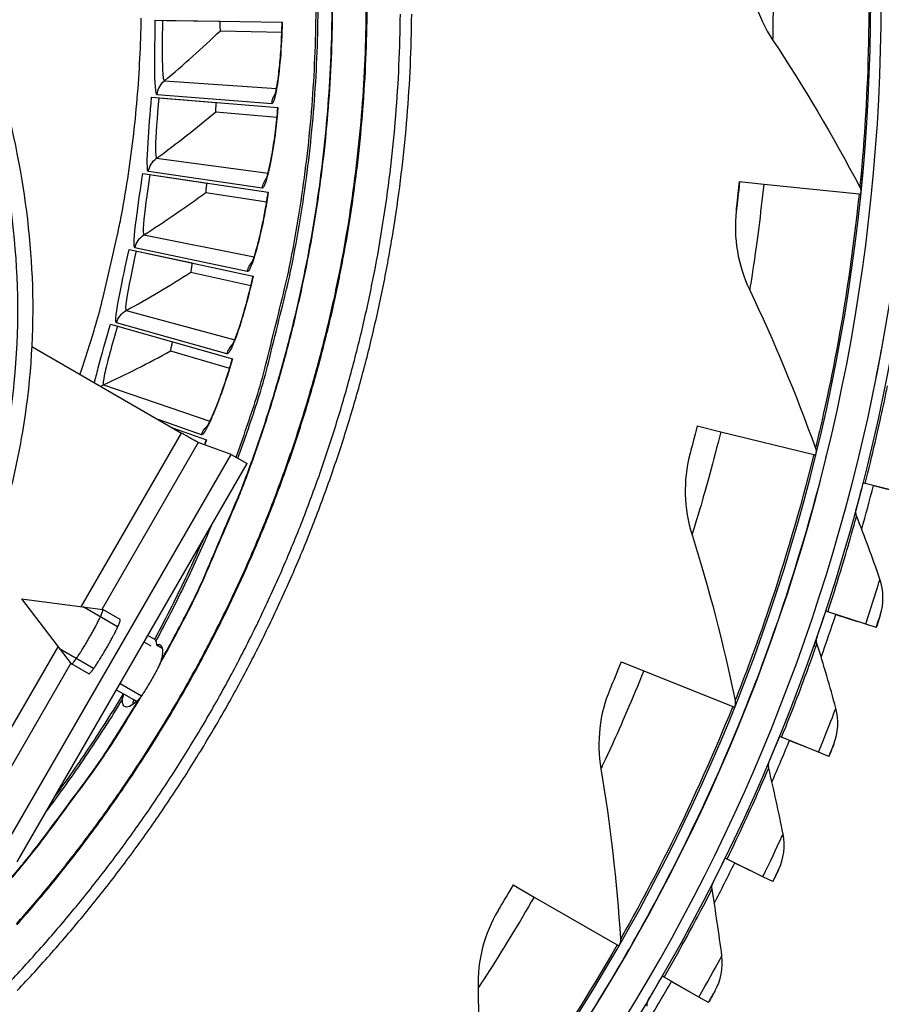
# Model space of a CAD drawing. Units: inches. Extents: x 0.5 to 67.5, y 1.5 to 42.5.
# Drawn here: x 13 to 15, y 8.9 to 11.3 of the extents above; entities that cross this region are included whole.
import ezdxf

# ---------------------------------------------------------------- set-up
doc = ezdxf.new("R2010")
doc.units = ezdxf.units.IN
doc.header["$LTSCALE"] = 4
doc.header["$MEASUREMENT"] = 0
doc.layers.add('Visible (ANSI)', color=7, linetype='Continuous')
doc.layers.add('Visible Narrow (ANSI)', color=7, linetype='Continuous')

msp = doc.modelspace()

# ---------------------------------------------------------------- linework, layer by layer
at = {"layer": 'Visible (ANSI)'}
for p, q in [((13.32853, 11.26719), (13.62769, 11.26229)), ((13.35505, 11.26676), (13.48084, 11.2647)), ((13.482, 11.24251), (13.62694, 11.23904)), ((13.482, 11.24251), (13.62694, 11.23904)), ((13.31965, 11.08584), (13.61785, 11.06148)), ((13.34608, 11.08368), (13.47147, 11.07344)), ((13.47119, 11.05122), (13.61559, 11.03833)), ((13.47119, 11.05122), (13.61559, 11.03833)), ((13.29898, 10.90545), (13.59497, 10.86173)), ((13.32521, 10.90157), (13.44967, 10.88319)), ((14.70664, 10.88652), (14.70664, 10.88652)), ((14.70664, 10.88652), (14.76357, 10.8807)), ((14.76357, 10.8807), (14.98857, 10.85767)), ((13.44794, 10.86104), (13.5912, 10.83877)), ((13.44794, 10.86104), (13.5912, 10.83877)), ((14.98857, 10.85767), (14.99265, 10.85726)), ((13.26661, 10.72679), (13.55913, 10.66389)), ((13.29254, 10.72121), (13.41554, 10.69477)), ((13.41237, 10.67277), (13.55388, 10.64123)), ((13.41237, 10.67277), (13.55388, 10.64123)), ((13.22269, 10.55061), (13.51049, 10.46881)), ((13.24819, 10.54336), (13.36921, 10.50896)), ((13.36462, 10.48722), (13.50377, 10.44653)), ((13.36462, 10.48722), (13.50377, 10.44654)), ((14.93419, 10.33867), (14.93419, 10.33867)), ((14.93419, 10.33867), (14.93419, 10.33867)), ((13.36876, 10.30596), (13.44925, 10.2773)), ((14.60663, 10.31034), (14.66218, 10.29664)), ((14.66218, 10.29664), (14.88179, 10.24249)), ((14.88179, 10.24249), (14.88577, 10.24151)), ((14.91004, 10.23552), (14.91004, 10.23552)), ((14.91052, 10.23747), (14.91052, 10.23747)), ((15.00299, 10.1747), (14.99819, 10.17593)), ((14.99819, 10.17592), (14.99819, 10.17593)), ((15.09421, 10.15143), (15.00299, 10.1747)), ((15.02241, 10.16974), (15.07479, 10.15638)), ((14.91467, 9.87209), (14.90996, 9.87364)), ((14.90996, 9.87364), (14.90996, 9.87364)), ((15.00409, 9.84264), (14.91467, 9.87209)), ((14.93371, 9.86582), (14.98504, 9.8489)), ((15.03845, 9.86386), (15.03845, 9.86386)), ((15.02888, 9.83447), (15.00409, 9.84264)), ((15.00513, 9.84229), (15.00513, 9.84229)), ((15.00513, 9.84229), (15.00513, 9.84229)), ((15.02888, 9.83447), (15.02888, 9.83447)), ((14.42732, 9.7537), (14.48043, 9.7324)), ((14.48043, 9.7324), (14.69034, 9.64818)), ((13.28398, 9.66021), (13.27769, 9.66384)), ((14.69034, 9.64818), (14.69415, 9.64666)), ((14.71809, 9.63921), (14.7181, 9.63921)), ((14.71735, 9.63735), (14.71735, 9.63735)), ((14.80585, 9.57623), (14.80126, 9.5781)), ((14.80126, 9.5781), (14.80126, 9.5781)), ((14.89304, 9.54073), (14.80585, 9.57623)), ((14.82441, 9.56867), (14.87448, 9.54829)), ((14.92878, 9.55955), (14.92878, 9.55955)), ((14.91722, 9.53088), (14.89304, 9.54073)), ((14.89406, 9.54031), (14.89406, 9.54031)), ((14.91722, 9.53088), (14.91722, 9.53088)), ((14.77664, 9.51882), (14.77664, 9.51881)), ((14.67704, 9.28851), (14.67259, 9.29069)), ((14.67259, 9.29069), (14.67259, 9.29069)), ((14.76161, 9.24712), (14.67704, 9.28851)), ((14.69505, 9.2797), (14.7436, 9.25593)), ((14.78505, 9.23565), (14.76161, 9.24712)), ((14.76259, 9.24664), (14.76259, 9.24664)), ((14.79855, 9.26346), (14.79855, 9.26346)), ((14.17221, 9.22748), (14.22183, 9.19898)), ((14.64397, 9.23323), (14.64397, 9.23322)), ((14.78505, 9.23565), (14.78505, 9.23565)), ((14.22183, 9.19898), (14.41797, 9.08634)), ((14.41797, 9.08634), (14.42152, 9.0843)), ((14.4432, 9.07185), (14.4432, 9.07185)), ((14.4442, 9.07359), (14.4442, 9.07359)), ((14.52886, 9.01028), (14.52457, 9.01275)), ((14.52457, 9.01275), (14.52457, 9.01275)), ((14.61039, 8.9632), (14.52886, 9.01028)), ((14.54622, 9.00025), (14.59303, 8.97322)), ((14.64836, 8.97697), (14.64836, 8.97697)), ((14.49208, 8.95739), (14.49208, 8.95738)), ((14.63299, 8.95015), (14.61039, 8.9632)), ((14.61134, 8.96265), (14.61134, 8.96265)), ((14.63299, 8.95015), (14.63299, 8.95015))]:
    msp.add_line(p, q, dxfattribs=at)
at = {"layer": 'Visible (ANSI)', "flags": 128}
for points in [[(13.51931, 10.2366, 0.0089509), (13.567, 10.37635, 0.0167085), (13.58868, 10.45244, 0.0011944), (13.63656, 10.64665, 0.0089509), (13.64243, 10.6727, 0.0089509), (13.66335, 10.78413, 0.0089509), (13.68028, 10.89623, 0.0089509), (13.69318, 11.00887, 0.0089509), (13.70204, 11.1219, 0.0089509), (13.70684, 11.23518, 0.0089509), (13.7076, 11.34855, 0.0089509)], [(12.98333, 8.99701, 0.0089227), (13.06441, 9.08563, 0.0089227), (13.14227, 9.1771, 0.0089227), (13.21683, 9.27128, 0.0089227), (13.28797, 9.36806, 0.0089227), (13.35561, 9.46732, 0.0089227), (13.41967, 9.56894, 0.0089227), (13.48007, 9.67277, 0.0089227), (13.53672, 9.77869, 0.0089227), (13.58955, 9.88656, 0.0089227), (13.6385, 9.99626, 0.0089227), (13.68351, 10.10762, 0.0089227), (13.72451, 10.22053, 0.0089227), (13.76146, 10.33482, 0.0089227), (13.79431, 10.45036, 0.0089227), (13.82301, 10.567, 0.0089227), (13.84753, 10.68459, 0.0089227), (13.86784, 10.80298, 0.0089227), (13.88392, 10.92202, 0.0089227), (13.89574, 11.04155, 0.0089227), (13.90328, 11.16143, 0.0089227), (13.90654, 11.28151, 0.0089227)], [(13.00277, 8.97857, 0.0089227), (13.0845, 9.0679, 0.0089227), (13.16298, 9.1601, 0.0089227), (13.23813, 9.25503, 0.0089227), (13.30984, 9.35258, 0.0089227), (13.37802, 9.45263, 0.0089227), (13.44259, 9.55505, 0.0089227), (13.50346, 9.65971, 0.0089227), (13.56056, 9.76648, 0.0089227), (13.61382, 9.87521, 0.0089227), (13.66316, 9.98578, 0.0089227), (13.70853, 10.09803, 0.0089227), (13.74985, 10.21183, 0.0089227), (13.7871, 10.32704, 0.0089227), (13.82021, 10.4435, 0.0089227), (13.84914, 10.56106, 0.0089227), (13.87386, 10.67959, 0.0089227), (13.89433, 10.79892, 0.0089227), (13.91053, 10.91891, 0.0089227), (13.92244, 11.03939, 0.0089227), (13.93005, 11.16023, 0.0089227), (13.93333, 11.28126, 0.0089227)], [(13.15083, 10.43178, 0.0086308), (13.18845, 10.54989, 0.0161494), (13.2054, 10.61394, 0.0011133), (13.24285, 10.77816, 0.0086308), (13.24727, 10.79943, 0.0086308), (13.26338, 10.89315, 0.0086308), (13.27624, 10.98737, 0.0086308), (13.28584, 11.08197, 0.0086308), (13.29218, 11.17685, 0.0086308), (13.29523, 11.2719, 0.0086308)], [(13.3267, 9.80666, 0.0051532), (13.35715, 9.8644, 0.0051532), (13.38641, 9.92276, 0.0051532), (13.41446, 9.9817, 0.0051532), (13.44128, 10.04121)], [(13.09235, 9.43684, 0.0057227), (13.13462, 9.49573, 0.0057227), (13.17553, 9.55557, 0.0057227), (13.21506, 9.61633, 0.0057227), (13.25319, 9.67799)]]:
    msp.add_lwpolyline(points, format="xyb", dxfattribs=at)
at = {"layer": 'Visible (ANSI)'}
for centre, radius, start, end in [((10.5409, 11.31284), 4.6, 24.44839, 24.34839), ((10.5409, 11.31284), 4.575, 24.44839, 24.34839), ((10.5409, 11.31284), 4.5, 177.83194, 177.73194), ((10.5409, 11.31284), 4.475, 177.83194, 177.73194), ((10.5409, 11.31283), 4.475, 354.15687, 354.18241), ((10.5409, 11.31283), 4.575, 348.81422, 349.61381), ((10.5409, 11.31283), 4.5, 346.14875, 346.17426), ((10.5409, 11.31283), 4.6, 344.89125, 345.69084), ((10.5409, 11.31283), 4.625, 344.36849, 345.69084), ((10.5409, 11.31283), 4.6, 340.96825, 341.76784), ((10.5409, 11.31283), 4.625, 340.44549, 341.76784), ((10.5409, 11.31283), 4.5, 338.14058, 338.16613), ((10.5409, 11.31283), 4.5, 201.85632, 322.14988), ((10.5409, 11.31283), 4.6, 337.04521, 337.84484), ((10.5409, 11.31283), 4.625, 336.52249, 337.84484), ((10.5409, 11.31283), 4.6, 333.12221, 333.92184), ((10.5409, 11.31283), 4.625, 332.59948, 333.92184), ((10.5409, 11.31283), 4.5, 330.13246, 330.15801), ((10.5409, 11.31283), 4.6, 329.19922, 329.99884), ((10.5409, 11.31283), 4.625, 328.67648, 329.99884)]:
    msp.add_arc(centre, radius, start, end, dxfattribs=at)
for points in [[(14.72747, 11.40105), (14.7288, 11.33798), (14.74872, 11.27529), (14.78463, 11.22103)], [(13.482, 11.24251), (13.482, 11.24251), (13.482, 11.24251), (13.482, 11.24251)], [(14.78463, 11.22103), (14.85765, 11.11069), (14.92637, 10.99464), (14.99014, 10.87325)], [(13.47119, 11.05122), (13.47119, 11.05122), (13.47119, 11.05122), (13.47119, 11.05122)], [(14.99285, 10.85924), (14.99285, 10.85924), (14.99494, 10.87764), (14.998, 10.91216)], [(14.99014, 10.87325), (14.99238, 10.86898), (14.99334, 10.86404), (14.99285, 10.85924)], [(13.44794, 10.86104), (13.44794, 10.86104), (13.44794, 10.86104), (13.44794, 10.86104)], [(14.69893, 10.81694), (14.69146, 10.7543), (14.70246, 10.68945), (14.73045, 10.63072)], [(13.41237, 10.67277), (13.41237, 10.67277), (13.41237, 10.67277), (13.41237, 10.67277)], [(14.73045, 10.63072), (14.78739, 10.51128), (14.83928, 10.38679), (14.88551, 10.2577)], [(13.36462, 10.48722), (13.36462, 10.48722), (13.36462, 10.48722), (13.36462, 10.48722)], [(13.44495, 10.2659), (13.44635, 10.26971), (13.44773, 10.27353), (13.44909, 10.27736)], [(14.5893, 10.24251), (14.57318, 10.18152), (14.57503, 10.11576), (14.59457, 10.05371)], [(14.88551, 10.2577), (14.88714, 10.25316), (14.8874, 10.24813), (14.88624, 10.24345)], [(14.98274, 10.09807), (14.9808, 10.10305), (14.98049, 10.10867), (14.98189, 10.11383)], [(15.03768, 9.94884), (15.02018, 9.99925), (15.00185, 10.049), (14.98274, 10.09807)], [(14.59457, 10.05371), (14.63432, 9.9275), (14.66835, 9.797), (14.69615, 9.66273)], [(15.03845, 9.86386), (15.04734, 9.89144), (15.04705, 9.92185), (15.03768, 9.94884)], [(14.88945, 9.81281), (14.88945, 9.81281), (14.88666, 9.80456), (14.88139, 9.78954)], [(14.88922, 9.79702), (14.88762, 9.80213), (14.88771, 9.80775), (14.88945, 9.81281)], [(14.93382, 9.64438), (14.91981, 9.69587), (14.90493, 9.74676), (14.88922, 9.79702)], [(13.34125, 9.75427), (13.34048, 9.7517), (13.33938, 9.74901), (13.33796, 9.74617)], [(14.40071, 9.68895), (14.37625, 9.6308), (14.36892, 9.56543), (14.37963, 9.50126)], [(13.2962, 9.67384), (13.29445, 9.6712), (13.29268, 9.6689), (13.29083, 9.66694)], [(14.69615, 9.66273), (14.69713, 9.658), (14.69668, 9.65299), (14.69489, 9.64851)], [(13.27545, 9.65572), (13.27531, 9.65482), (13.27519, 9.65394), (13.27509, 9.65308)], [(14.92878, 9.55955), (14.93953, 9.58646), (14.94133, 9.61682), (14.93382, 9.64438)], [(14.37963, 9.50126), (14.4014, 9.37074), (14.41692, 9.23677), (14.42575, 9.09994)], [(14.77533, 9.50308), (14.77408, 9.50829), (14.77455, 9.51389), (14.77664, 9.51882)], [(14.80938, 9.34775), (14.79892, 9.40007), (14.78756, 9.45186), (14.77533, 9.50308)], [(14.77664, 9.51881), (14.77664, 9.51881), (14.77662, 9.51876), (14.77657, 9.51866)], [(14.79855, 9.26346), (14.81111, 9.28957), (14.81498, 9.31973), (14.80938, 9.34775)], [(14.64159, 9.21762), (14.6407, 9.2229), (14.64155, 9.22845), (14.64397, 9.23323)], [(14.64397, 9.23322), (14.64397, 9.23322), (14.64394, 9.23317), (14.64389, 9.23305)], [(14.66494, 9.06032), (14.65808, 9.11324), (14.65029, 9.16568), (14.64159, 9.21762)], [(14.13684, 9.16706), (14.10451, 9.11289), (14.08815, 9.04917), (14.08982, 8.98414)], [(14.42575, 9.09994), (14.42606, 9.09512), (14.42492, 9.09022), (14.42252, 9.08603)], [(14.4442, 9.07359), (14.44424, 9.07366), (14.44428, 9.07373), (14.44432, 9.0738)], [(14.64836, 8.97697), (14.66268, 9.00216), (14.66861, 9.03199), (14.66494, 9.06032)], [(14.08982, 8.98414), (14.0932, 8.85186), (14.0899, 8.71703), (14.07958, 8.5803)], [(14.48863, 8.94198), (14.48811, 8.9473), (14.48934, 8.95279), (14.49208, 8.95739)], [(14.49208, 8.95738), (14.49208, 8.95738), (14.49204, 8.95732), (14.49197, 8.9572)]]:
    msp.add_open_spline(points, degree=3, dxfattribs=at)
for points, knots in [([(13.61056, 11.09058), (13.61056, 11.09058), (13.61062, 11.09072), (13.61093, 11.09168), (13.61138, 11.09322), (13.61271, 11.0985), (13.6137, 11.10303), (13.61611, 11.11602), (13.6176, 11.1255), (13.62066, 11.149), (13.62224, 11.16385), (13.62494, 11.19676), (13.62606, 11.21538), (13.62712, 11.24351), (13.62737, 11.25292), (13.62752, 11.2623)], [0.10740564, 0.10740564, 0.10740564, 0.10740564, 0.12621803, 0.12621803, 0.17746559, 0.17746559, 0.25614837, 0.25614837, 0.36585772, 0.36585772, 0.49681744, 0.49681744, 0.63708851, 0.63708851, 0.70599207, 0.70599207, 0.70599207, 0.70599207]), ([(13.58959, 10.89125), (13.58959, 10.89125), (13.58965, 10.89138), (13.59002, 10.89232), (13.59058, 10.89382), (13.59225, 10.899), (13.59352, 10.90346), (13.59678, 10.91627), (13.59888, 10.92563), (13.60347, 10.94888), (13.60601, 10.9636), (13.61085, 10.99626), (13.61318, 11.01477), (13.61606, 11.04277), (13.61692, 11.05214), (13.61769, 11.06149)], [0.10740564, 0.10740564, 0.10740564, 0.10740564, 0.12621804, 0.12621804, 0.17746561, 0.17746561, 0.2561484, 0.2561484, 0.36585775, 0.36585775, 0.49681747, 0.49681747, 0.63708855, 0.63708855, 0.70599205, 0.70599205, 0.70599205, 0.70599205]), ([(14.69893, 10.81694), (14.69893, 10.81694), (14.70101, 10.83402), (14.7037, 10.85867), (14.70465, 10.86742), (14.70566, 10.87697), (14.70664, 10.88652)], [1.5707963, 1.5707963, 1.5707963, 1.5707963, 2.7300374, 2.7300374, 2.7300374, 3.1415927, 3.1415927, 3.1415927, 3.1415927]), ([(13.55568, 10.6937), (13.55568, 10.6937), (13.55575, 10.69383), (13.55618, 10.69474), (13.55684, 10.6962), (13.55884, 10.70127), (13.5604, 10.70563), (13.56449, 10.7182), (13.56719, 10.7274), (13.57328, 10.7503), (13.57678, 10.76483), (13.58373, 10.79711), (13.58726, 10.81542), (13.59196, 10.84318), (13.59343, 10.85247), (13.5948, 10.86175)], [0.10740563, 0.10740563, 0.10740563, 0.10740563, 0.12621805, 0.12621805, 0.17746563, 0.17746563, 0.25614843, 0.25614843, 0.36585779, 0.36585779, 0.49681751, 0.49681751, 0.63708859, 0.63708859, 0.70599203, 0.70599203, 0.70599203, 0.70599203]), ([(13.50899, 10.49877), (13.50899, 10.49877), (13.50907, 10.4989), (13.50956, 10.49978), (13.5103, 10.5012), (13.51263, 10.50612), (13.51448, 10.51038), (13.51937, 10.52265), (13.52267, 10.53166), (13.53024, 10.55411), (13.53467, 10.56838), (13.54371, 10.60014), (13.54842, 10.61818), (13.55492, 10.64558), (13.55699, 10.65475), (13.55897, 10.66393)], [0.10740562, 0.10740562, 0.10740562, 0.10740562, 0.12621806, 0.12621806, 0.17746565, 0.17746565, 0.25614846, 0.25614846, 0.36585783, 0.36585783, 0.49681755, 0.49681755, 0.63708862, 0.63708862, 0.70599201, 0.70599201, 0.70599201, 0.70599201]), ([(13.44971, 10.3073), (13.44971, 10.3073), (13.44979, 10.30743), (13.45034, 10.30827), (13.45118, 10.30964), (13.45382, 10.3144), (13.45594, 10.31852), (13.46162, 10.33046), (13.4655, 10.33923), (13.47451, 10.36114), (13.47986, 10.37509), (13.49095, 10.40619), (13.49683, 10.42389), (13.50509, 10.4508), (13.50776, 10.45983), (13.51033, 10.46885)], [0.10740562, 0.10740562, 0.10740562, 0.10740562, 0.12621807, 0.12621807, 0.17746567, 0.17746567, 0.25614848, 0.25614848, 0.36585786, 0.36585786, 0.49681759, 0.49681759, 0.63708866, 0.63708866, 0.70599199, 0.70599199, 0.70599199, 0.70599199]), ([(14.60663, 10.31034), (14.60015, 10.28407), (14.59354, 10.25863), (14.59079, 10.24816), (14.58981, 10.24444), (14.5893, 10.24251), (14.5893, 10.24251)], [1.5707963, 1.5707963, 1.5707963, 1.5707963, 2.7300374, 2.7300374, 2.7300374, 3.1415927, 3.1415927, 3.1415927, 3.1415927]), ([(15.03845, 9.86386), (15.03845, 9.86386), (15.03472, 9.85227), (15.03013, 9.83829), (15.02972, 9.83702), (15.0293, 9.83575), (15.02888, 9.83447)], [1.5707963, 1.5707963, 1.5707963, 1.5707963, 3.0109978, 3.0109978, 3.0109978, 3.1415032, 3.1415032, 3.1415032, 3.1415032]), ([(13.33105, 9.7939), (13.33465, 9.79514), (13.33766, 9.79507), (13.34266, 9.79236), (13.34462, 9.7889), (13.34595, 9.77836), (13.34533, 9.77128), (13.34303, 9.76068), (13.34222, 9.75757), (13.34125, 9.75427)], [0.54014994, 0.54014994, 0.54014994, 0.54014994, 0.60190155, 0.60190155, 0.67842073, 0.67842073, 0.75493991, 0.75493991, 0.78363435, 0.78363435, 0.78363435, 0.78363435]), ([(13.33796, 9.74617), (13.33659, 9.74342), (13.33513, 9.74057), (13.32884, 9.72845), (13.3234, 9.71857), (13.31282, 9.70025), (13.30698, 9.6906), (13.29963, 9.67909), (13.29789, 9.67641), (13.2962, 9.67384)], [0.20063214, 0.20063214, 0.20063214, 0.20063214, 0.22425736, 0.22425736, 0.29900981, 0.29900981, 0.37376226, 0.37376226, 0.39738747, 0.39738747, 0.39738747, 0.39738747]), ([(14.42732, 9.7537), (14.41724, 9.72859), (14.40715, 9.70432), (14.40297, 9.69434), (14.40149, 9.69079), (14.40071, 9.68895), (14.40071, 9.68895)], [1.5707963, 1.5707963, 1.5707963, 1.5707963, 2.7300374, 2.7300374, 2.7300374, 3.1415927, 3.1415927, 3.1415927, 3.1415927]), ([(13.29083, 9.66694), (13.28846, 9.66445), (13.28616, 9.6622), (13.27814, 9.6549), (13.27232, 9.65082), (13.26253, 9.64671), (13.25855, 9.64667), (13.25586, 9.64832), (13.25319, 9.64996), (13.25144, 9.65349), (13.25089, 9.66073), (13.25093, 9.66295), (13.25114, 9.66536)], [-0.18173277, -0.18173277, -0.18173277, -0.18173277, -0.15303836, -0.15303836, -0.07651918, -0.07651918, 0, 0, 0, 0.07611257, 0.07611257, 0.10477127, 0.10477127, 0.10477127, 0.10477127]), ([(13.25114, 9.66536), (13.2512, 9.666), (13.25128, 9.66665), (13.25189, 9.67047), (13.25292, 9.67382), (13.25437, 9.67736)], [-0.495756359, -0.495756359, -0.495756359, -0.495756359, -0.487689421, -0.487689421, -0.449125898, -0.449125898, -0.449125898, -0.449125898]), ([(13.2777, 9.66389), (13.27724, 9.66266), (13.27683, 9.66144), (13.27602, 9.65869), (13.27568, 9.65719), (13.27545, 9.65572)], [-0.135563765, -0.135563765, -0.135563765, -0.135563765, -0.122407929, -0.122407929, -0.105340286, -0.105340286, -0.105340286, -0.105340286]), ([(14.92878, 9.55955), (14.92878, 9.55955), (14.92427, 9.54824), (14.91873, 9.53461), (14.91823, 9.53337), (14.91772, 9.53213), (14.91722, 9.53088)], [1.5707963, 1.5707963, 1.5707963, 1.5707963, 3.0109978, 3.0109978, 3.0109978, 3.1415927, 3.1415927, 3.1415927, 3.1415927]), ([(14.79855, 9.26346), (14.79855, 9.26346), (14.79327, 9.25248), (14.78682, 9.23926), (14.78623, 9.23807), (14.78564, 9.23686), (14.78505, 9.23565)], [1.5707963, 1.5707963, 1.5707963, 1.5707963, 3.0109978, 3.0109978, 3.0109978, 3.1415927, 3.1415927, 3.1415927, 3.1415927]), ([(14.17221, 9.22748), (14.15874, 9.20402), (14.14536, 9.18138), (14.13983, 9.17208), (14.13787, 9.16878), (14.13684, 9.16706), (14.13684, 9.16706)], [1.5707963, 1.5707963, 1.5707963, 1.5707963, 2.7300374, 2.7300374, 2.7300374, 3.1415927, 3.1415927, 3.1415927, 3.1415927]), ([(14.64836, 8.97697), (14.64836, 8.97697), (14.64235, 8.96638), (14.635, 8.95364), (14.63434, 8.95248), (14.63366, 8.95131), (14.63299, 8.95015)], [1.5707963, 1.5707963, 1.5707963, 1.5707963, 3.0109978, 3.0109978, 3.0109978, 3.1415927, 3.1415927, 3.1415927, 3.1415927])]:
    msp.add_open_spline(points, degree=3, knots=knots, dxfattribs=at)
at = {"layer": 'Visible Narrow (ANSI)'}
for p, q in [((13.34981, 11.12416), (13.61431, 11.10639)), ((13.60303, 11.06991), (13.33286, 11.09135)), ((13.33157, 10.94172), (13.59436, 10.90677)), ((13.58072, 10.87111), (13.31252, 10.91009)), ((13.3015, 10.76086), (13.56145, 10.70888)), ((13.54553, 10.67418), (13.28043, 10.73053)), ((13.25972, 10.58234), (13.51573, 10.51355)), ((13.49758, 10.47996), (13.23671, 10.55345)), ((13.2064, 10.40692), (13.4574, 10.32161)), ((13.4371, 10.28927), (13.33543, 10.32521)), ((13.33105, 9.79391), (13.34489, 9.78592)), ((13.2777, 9.66389), (13.25437, 9.67736)), ((14.87448, 9.54829), (14.87448, 9.54829)), ((14.7436, 9.25594), (14.7436, 9.25593)), ((14.59303, 8.97323), (14.59303, 8.97322))]:
    msp.add_line(p, q, dxfattribs=at)
at = {"layer": 'Visible Narrow (ANSI)', "color": 84}
for p, q in [((13.03706, 10.49747), (13.39027, 10.29354)), ((13.15376, 9.88389), (13.39027, 10.29354)), ((13.42999, 10.27129), (13.20261, 9.87747)), ((13.5078, 10.24324), (13.42999, 10.27129)), ((12.96522, 9.30346), (13.5078, 10.24324)), ((13.5078, 10.24324), (13.54539, 10.22154)), ((13.00281, 9.28175), (13.54539, 10.22154)), ((13.01261, 9.90245), (13.20439, 9.87723)), ((13.01261, 9.90245), (13.13033, 9.74896)), ((13.23915, 9.83675), (13.15867, 9.88322)), ((13.24551, 9.85354), (13.20457, 9.87717)), ((13.32752, 9.80619), (13.31107, 9.81569)), ((12.86249, 9.37941), (13.09925, 9.78948)), ((13.10229, 9.78557), (13.18277, 9.7391)), ((13.31904, 9.79062), (13.30221, 9.80034)), ((13.12924, 9.75038), (12.90164, 9.35616)), ((13.1714, 9.7252), (13.13047, 9.74884)), ((13.254, 9.67751), (13.23698, 9.68735)), ((13.24584, 9.70269), (13.29609, 9.67368))]:
    msp.add_line(p, q, dxfattribs=at)
at = {"layer": 'Visible Narrow (ANSI)', "flags": 128}
for points in [[(13.52352, 10.23417, 0.0089529), (13.57133, 10.37415, 0.0167119), (13.59307, 10.45037, 0.0011949), (13.64108, 10.6449, 0.0089529), (13.64696, 10.67099, 0.0089529), (13.66795, 10.78261, 0.0089529), (13.68493, 10.8949, 0.0089529), (13.69787, 11.00774, 0.0089529), (13.70677, 11.12096, 0.0089529), (13.71161, 11.23443, 0.0089529), (13.71239, 11.348, 0.0089529)], [(13.00105, 9.13547, 0.009044), (13.07819, 9.22588, 0.009044), (13.15201, 9.31901, 0.009044), (13.22241, 9.41475, 0.009044), (13.2893, 9.51297, 0.009044), (13.3526, 9.61355, 0.009044), (13.41222, 9.71636, 0.009044), (13.46808, 9.82125, 0.009044), (13.52011, 9.92809, 0.009044), (13.56824, 10.03675, 0.009044), (13.61242, 10.14707, 0.009044), (13.65257, 10.25892, 0.009044), (13.68865, 10.37215, 0.009044), (13.72061, 10.48662, 0.009044), (13.74841, 10.60216, 0.009044), (13.77202, 10.71863, 0.009044), (13.7914, 10.83588, 0.009044), (13.80652, 10.95375, 0.009044), (13.81737, 11.0721, 0.009044), (13.82393, 11.19075, 0.009044), (13.8262, 11.30957, 0.009044)], [(13.00226, 9.13384, 0.0090442), (13.07946, 9.22428, 0.0090442), (13.15333, 9.31746, 0.0090442), (13.22379, 9.41326, 0.0090442), (13.29074, 9.51154, 0.0090442), (13.35409, 9.61217, 0.0090442), (13.41376, 9.71503, 0.0090442), (13.46967, 9.81998, 0.0090442), (13.52175, 9.92689, 0.0090442), (13.56993, 10.03561, 0.0090442), (13.61414, 10.146, 0.0090442), (13.65433, 10.25791, 0.0090442), (13.69045, 10.37121, 0.0090442), (13.72244, 10.48574, 0.0090442), (13.75028, 10.60135, 0.0090442), (13.77391, 10.71789, 0.0090442), (13.79331, 10.83521, 0.0090442), (13.80846, 10.95316, 0.0090442), (13.81933, 11.07158, 0.0090442), (13.82591, 11.19031, 0.0090442), (13.82819, 11.3092, 0.0090442)], [(13.34125, 9.75427, 0.0090758), (13.41249, 9.88794, 0.0169259), (13.44693, 9.96152, 0.0012268), (13.527, 10.15016, 0.0090758), (13.5373, 10.17588, 0.0090758), (13.57659, 10.28538, 0.0090758), (13.61188, 10.39624, 0.0090758), (13.64312, 10.5083, 0.0090758), (13.67028, 10.62142, 0.0090758), (13.69331, 10.73545, 0.0090758), (13.71219, 10.85025, 0.0090758), (13.72689, 10.96565, 0.0090758), (13.73739, 11.08151, 0.0090758), (13.74368, 11.19768, 0.0090758), (13.74575, 11.314, 0.0090758)], [(13.33796, 9.74617, 0.009094), (13.40973, 9.87995, 0.0169576), (13.44443, 9.95362, 0.0012315), (13.52515, 10.14246, 0.009094), (13.53555, 10.16826, 0.009094), (13.57519, 10.27792, 0.009094), (13.61082, 10.38895, 0.009094), (13.64239, 10.50121, 0.009094), (13.66985, 10.61454, 0.009094), (13.69318, 10.72879, 0.009094), (13.71233, 10.84381, 0.009094), (13.72729, 10.95946, 0.009094), (13.73804, 11.07557, 0.009094), (13.74455, 11.192, 0.009094), (13.74682, 11.30859, 0.009094)], [(13.32979, 9.80233, 0.0060033), (13.36526, 9.86972, 0.0060033), (13.39909, 9.93796, 0.0060033), (13.43128, 10.00698, 0.0060033), (13.4618, 10.07676)], [(12.97273, 9.22543, 0.0085003), (13.04228, 9.3093, 0.0085003), (13.05732, 9.32875, 0.001081), (13.17264, 9.48389, 0.0159206), (13.2158, 9.54629, 0.0085003), (13.29083, 9.66694)], [(12.98003, 9.2323, 0.0084802), (13.04918, 9.31621, 0.0084802), (13.06411, 9.33563, 0.001076), (13.17876, 9.49084, 0.0158853), (13.22165, 9.55323, 0.0084802), (13.2962, 9.67384)], [(13.07182, 9.40129, 0.0062928), (13.11913, 9.4656, 0.0062928), (13.16481, 9.53107, 0.0062928), (13.20882, 9.59767, 0.0062928), (13.25114, 9.66536)]]:
    msp.add_lwpolyline(points, format="xyb", dxfattribs=at)
at = {"layer": 'Visible Narrow (ANSI)', "color": 84, "flags": 128}
for points in [[(13.42999, 10.27129, -0.0027316), (13.42788, 10.27234, -0.0086333), (13.42722, 10.27268, -0.0002096), (13.42168, 10.2757, -0.0021666), (13.42115, 10.276, -0.0005469), (13.41545, 10.27918, -0.0010067), (13.41236, 10.28092, -0.000527), (13.41223, 10.28099, -0.0000066), (13.40172, 10.28696, -0.0011624), (13.39779, 10.28921, -0.0006068), (13.39027, 10.29354)], [(13.13033, 9.74896, 0.0266174), (13.13241, 9.74982, 0.0845554), (13.13299, 9.75023, 0.0211029), (13.13574, 9.75321, 0.0187572), (13.13856, 9.75679, 0.0030782), (13.14427, 9.76473, 0.0073664), (13.14658, 9.76809, 0.003079), (13.15232, 9.77683, 0.0042701), (13.15637, 9.78319, 0.0027513), (13.16214, 9.79254, 0.0031341), (13.1671, 9.80081, 0.0027347), (13.17254, 9.81011, 0.0027347), (13.17787, 9.81946, 0.0031341), (13.18255, 9.8279, 0.0027513), (13.18777, 9.83757, 0.0042701), (13.19125, 9.84425, 0.003079), (13.19595, 9.85359, 0.0073665), (13.19771, 9.85728, 0.0030782), (13.20173, 9.86619, 0.0187575), (13.20342, 9.87042, 0.0211042), (13.20462, 9.8743, 0.0845582), (13.20469, 9.875, 0.026618), (13.20439, 9.87723)], [(13.1714, 9.7252, 0.0230064), (13.17367, 9.72643, 0.0690244), (13.17434, 9.72697, 0.0142702), (13.17753, 9.73058, 0.0169459), (13.18003, 9.73379, 0.0032708), (13.18554, 9.74148, 0.0070234), (13.18803, 9.74511, 0.0030864), (13.19364, 9.75365, 0.0041776), (13.19769, 9.76002, 0.0027477), (13.20333, 9.76917, 0.0031064), (13.20822, 9.77732, 0.0027266), (13.21355, 9.78643, 0.0027266), (13.21878, 9.7956, 0.0031064), (13.22339, 9.80391, 0.0027477), (13.22849, 9.81337, 0.0041776), (13.23198, 9.82006, 0.0030864), (13.23658, 9.82919, 0.0070235), (13.23848, 9.83316, 0.0032707), (13.24239, 9.84178, 0.0169462), (13.24391, 9.84554, 0.014271), (13.24544, 9.85012, 0.0690266), (13.24558, 9.85097, 0.023007), (13.24551, 9.85354)]]:
    msp.add_lwpolyline(points, format="xyb", dxfattribs=at)
at = {"layer": 'Visible Narrow (ANSI)', "color": 84}
for points, knots in [([(8.44897, 11.7383), (8.41848, 11.73819), (8.38732, 11.73795), (8.34019, 11.74354), (8.32564, 11.74603), (8.29848, 11.75286), (8.28578, 11.75692), (8.25481, 11.76951), (8.23661, 11.77931), (8.20139, 11.80225), (8.18423, 11.81578), (8.14546, 11.85119), (8.12497, 11.87435), (8.08238, 11.93398), (8.06298, 11.97316), (8.03628, 12.05765), (8.02943, 12.10388), (8.02548, 12.20687), (8.03059, 12.26454), (8.05165, 12.41147), (8.06917, 12.50239), (8.11246, 12.65595), (8.13597, 12.7205), (8.1908, 12.82044), (8.21767, 12.85899), (8.28937, 12.93511), (8.33767, 12.96992), (8.44389, 13.0331), (8.50299, 13.06117), (8.73799, 13.17414), (8.91635, 13.25467), (9.64415, 13.55469), (10.22405, 13.72775), (11.04643, 13.80476), (11.2829, 13.81311), (11.6081, 13.78112), (11.70074, 13.76362), (11.83602, 13.71015), (11.88347, 13.68499), (11.99017, 13.61187), (12.0474, 13.55766), (12.10989, 13.46763), (12.12643, 13.43835), (12.16044, 13.35892), (12.17121, 13.30577), (12.18577, 13.19289), (12.1911, 13.13236), (12.22805, 12.90855), (12.27604, 12.74784), (12.42936, 12.34157), (12.55161, 12.10174), (12.76743, 11.65132), (12.86378, 11.43983), (12.99687, 11.01998), (13.03748, 10.80982), (13.04023, 10.49261), (13.03082, 10.38381), (13.00454, 10.23627), (12.99598, 10.19598), (12.9753, 10.11481), (12.96273, 10.07305), (12.93487, 9.99806), (12.91937, 9.96431), (12.89123, 9.91207), (12.87826, 9.89123), (12.84471, 9.84228), (12.82422, 9.81729), (12.78715, 9.77506), (12.77037, 9.75721), (12.75375, 9.73951)], [0, 0, 0, 0, 0.2680628, 0.2680628, 0.383006, 0.383006, 0.4810624, 0.4810624, 0.6272374, 0.6272374, 0.7853297, 0.7853297, 1.0153999, 1.0153999, 1.3397512, 1.3397512, 1.6854795, 1.6854795, 2.1082838, 2.1082838, 2.7682298, 2.7682298, 3.2564648, 3.2564648, 3.5895376, 3.5895376, 4.0093543, 4.0093543, 4.4793062, 4.4793062, 5.8870225, 5.8870225, 10.1458364, 10.1458364, 11.8330016, 11.8330016, 12.4982494, 12.4982494, 12.8801088, 12.8801088, 13.4294197, 13.4294197, 13.6690219, 13.6690219, 14.0514122, 14.0514122, 14.4883446, 14.4883446, 15.6853396, 15.6853396, 17.6173524, 17.6173524, 19.2771238, 19.2771238, 20.7849729, 20.7849729, 21.5749183, 21.5749183, 21.8705941, 21.8705941, 22.1783315, 22.1783315, 22.4795165, 22.4795165, 22.7302083, 22.7302083, 23.1373857, 23.1373857, 23.4845816, 23.4845816, 23.4845816, 23.4845816]), ([(11.93752, 13.6023), (11.96135, 13.58384), (11.9839, 13.56375), (12.00464, 13.54225), (12.05541, 13.48964), (12.09537, 13.4286), (12.11731, 13.36246), (12.13869, 13.29797), (12.14315, 13.22777), (12.15137, 13.15796), (12.20851, 12.67275), (12.44926, 12.23511), (12.66056, 11.78918), (12.76498, 11.56881), (12.86216, 11.34655), (12.92624, 11.11598), (12.98874, 10.89105), (13.01966, 10.65844), (12.99511, 10.41247), (12.98838, 10.34501), (12.97758, 10.27762), (12.96413, 10.21594), (12.95101, 10.15575), (12.9354, 10.1013), (12.91892, 10.05721), (12.89559, 9.99479), (12.86799, 9.94532), (12.83688, 9.90223), (12.80641, 9.86003), (12.77293, 9.82459), (12.73901, 9.78862)], [12.5588876, 12.5588876, 12.5588876, 12.5588876, 12.7688751, 12.7688751, 12.7688751, 13.2827621, 13.2827621, 13.2827621, 13.7837596, 13.7837596, 13.7837596, 17.2657158, 17.2657158, 17.2657158, 18.9854289, 18.9854289, 18.9854289, 20.6636385, 20.6636385, 20.6636385, 21.1243751, 21.1243751, 21.1243751, 21.5739924, 21.5739924, 21.5739924, 22.2098838, 22.2098838, 22.2098838, 22.8304287, 22.8304287, 22.8304287, 22.8304287])]:
    msp.add_open_spline(points, degree=3, knots=knots, dxfattribs=at)
at = {"layer": 'Visible Narrow (ANSI)'}
for points, knots in [([(14.78259, 11.47319), (14.78527, 11.40242), (14.78584, 11.33217), (14.78553, 11.28503), (14.78526, 11.24427), (14.78463, 11.22103), (14.78463, 11.22103)], [1.5707963, 1.5707963, 1.5707963, 1.5707963, 2.4131691, 2.4131691, 2.4131691, 3.1415927, 3.1415927, 3.1415927, 3.1415927]), ([(15.00861, 11.48173), (15.01367, 11.34796), (15.01197, 11.2144), (15.00714, 11.10869), (15.00224, 11.00161), (14.99496, 10.92377), (14.99187, 10.89118), (14.99075, 10.87929), (14.99014, 10.87325), (14.99014, 10.87325)], [1.5707963, 1.5707963, 1.5707963, 1.5707963, 2.2300082, 2.2300082, 2.2300082, 2.8978105, 2.8978105, 2.8978105, 3.1415927, 3.1415927, 3.1415927, 3.1415927]), ([(13.33286, 11.09135), (13.32898, 11.09166), (13.32741, 11.11784), (13.32737, 11.16022), (13.32734, 11.19063), (13.3279, 11.22887), (13.32853, 11.26719)], [-3.1415927, -3.1415927, -3.1415927, -3.1415927, -2.2276583, -2.2276583, -2.2276583, -1.5707963, -1.5707963, -1.5707963, -1.5707963]), ([(13.34543, 11.26692), (13.34468, 11.22124), (13.34431, 11.17613), (13.34551, 11.14994), (13.34627, 11.13342), (13.34772, 11.1243), (13.34981, 11.12416)], [1.5707963, 1.5707963, 1.5707963, 1.5707963, 2.5346164, 2.5346164, 2.5346164, 3.1415927, 3.1415927, 3.1415927, 3.1415927]), ([(13.62769, 11.26229), (13.62672, 11.20325), (13.62145, 11.14503), (13.61534, 11.10932), (13.61096, 11.08371), (13.60639, 11.06965), (13.60303, 11.06991)], [-3.1415927, -3.1415927, -3.1415927, -3.1415927, -2.2276583, -2.2276583, -2.2276583, -1.5707963, -1.5707963, -1.5707963, -1.5707963]), ([(13.31252, 10.91009), (13.30867, 10.91065), (13.30881, 10.93688), (13.31152, 10.97917), (13.31347, 11.00952), (13.31653, 11.04764), (13.31965, 11.08584)], [-3.1415927, -3.1415927, -3.1415927, -3.1415927, -2.2276583, -2.2276583, -2.2276583, -1.5707963, -1.5707963, -1.5707963, -1.5707963]), ([(13.3365, 11.08446), (13.33278, 11.03893), (13.32946, 10.99395), (13.32896, 10.96773), (13.32865, 10.9512), (13.3295, 10.942), (13.33157, 10.94172)], [1.5707963, 1.5707963, 1.5707963, 1.5707963, 2.5346164, 2.5346164, 2.5346164, 3.1415927, 3.1415927, 3.1415927, 3.1415927]), ([(13.61785, 11.06148), (13.61304, 11.00262), (13.60399, 10.94487), (13.59557, 10.90964), (13.58953, 10.88436), (13.58406, 10.87063), (13.58072, 10.87111)], [-3.1415927, -3.1415927, -3.1415927, -3.1415927, -2.2276583, -2.2276583, -2.2276583, -1.5707963, -1.5707963, -1.5707963, -1.5707963]), ([(13.28043, 10.73053), (13.27662, 10.73134), (13.27847, 10.75751), (13.28393, 10.79953), (13.28785, 10.82969), (13.29338, 10.86753), (13.29898, 10.90545)], [-3.1415927, -3.1415927, -3.1415927, -3.1415927, -2.2276583, -2.2276583, -2.2276583, -1.5707963, -1.5707963, -1.5707963, -1.5707963]), ([(13.3157, 10.90298), (13.30903, 10.85778), (13.30279, 10.81311), (13.30059, 10.78699), (13.29919, 10.77051), (13.29944, 10.76127), (13.3015, 10.76086)], [1.5707963, 1.5707963, 1.5707963, 1.5707963, 2.5346164, 2.5346164, 2.5346164, 3.1415927, 3.1415927, 3.1415927, 3.1415927]), ([(14.70664, 10.88652), (14.70389, 10.85961), (14.70089, 10.83349), (14.69962, 10.82275), (14.69917, 10.81893), (14.69893, 10.81694), (14.69893, 10.81694)], [1.5707963, 1.5707963, 1.5707963, 1.5707963, 2.7300374, 2.7300374, 2.7300374, 3.1415927, 3.1415927, 3.1415927, 3.1415927]), ([(14.76357, 10.8807), (14.75636, 10.81025), (14.74714, 10.7406), (14.74026, 10.69397), (14.73432, 10.65364), (14.73045, 10.63072), (14.73045, 10.63072)], [1.5707963, 1.5707963, 1.5707963, 1.5707963, 2.4131691, 2.4131691, 2.4131691, 3.1415927, 3.1415927, 3.1415927, 3.1415927]), ([(13.59497, 10.86173), (13.58634, 10.80331), (13.57355, 10.74627), (13.56285, 10.71166), (13.55518, 10.68683), (13.54882, 10.67348), (13.54553, 10.67418)], [-3.1415927, -3.1415927, -3.1415927, -3.1415927, -2.2276583, -2.2276583, -2.2276583, -1.5707963, -1.5707963, -1.5707963, -1.5707963]), ([(14.98857, 10.85767), (14.97494, 10.7245), (14.95466, 10.59248), (14.93514, 10.48848), (14.91538, 10.38311), (14.89732, 10.30706), (14.88973, 10.27521), (14.88695, 10.26359), (14.88551, 10.2577), (14.88551, 10.2577)], [1.5707963, 1.5707963, 1.5707963, 1.5707963, 2.2300082, 2.2300082, 2.2300082, 2.8978105, 2.8978105, 2.8978105, 3.1415927, 3.1415927, 3.1415927, 3.1415927]), ([(13.23671, 10.55345), (13.23297, 10.5545), (13.23652, 10.5805), (13.2447, 10.62208), (13.25058, 10.65192), (13.25856, 10.68931), (13.26661, 10.72679)], [-3.1415927, -3.1415927, -3.1415927, -3.1415927, -2.2276583, -2.2276583, -2.2276583, -1.5707963, -1.5707963, -1.5707963, -1.5707963]), ([(13.28314, 10.72323), (13.27354, 10.67857), (13.26441, 10.6344), (13.26051, 10.60847), (13.25804, 10.59212), (13.25769, 10.58288), (13.25972, 10.58234)], [1.5707963, 1.5707963, 1.5707963, 1.5707963, 2.5346164, 2.5346164, 2.5346164, 3.1415927, 3.1415927, 3.1415927, 3.1415927]), ([(13.55913, 10.66389), (13.54671, 10.60615), (13.53024, 10.55007), (13.51731, 10.51623), (13.50804, 10.49196), (13.50083, 10.47905), (13.49758, 10.47996)], [-3.1415927, -3.1415927, -3.1415927, -3.1415927, -2.2276583, -2.2276583, -2.2276583, -1.5707963, -1.5707963, -1.5707963, -1.5707963]), ([(13.18518, 10.41221), (13.18742, 10.42209), (13.1904, 10.43398), (13.19401, 10.44755), (13.20181, 10.47694), (13.21221, 10.51374), (13.22269, 10.55061)], [-2.53050712, -2.53050712, -2.53050712, -2.53050712, -2.22765827, -2.22765827, -2.22765827, -1.57079633, -1.57079633, -1.57079633, -1.57079633]), ([(13.23895, 10.54599), (13.22646, 10.50204), (13.21447, 10.45856), (13.20889, 10.43294), (13.20537, 10.41678), (13.20442, 10.40759), (13.2064, 10.40692)], [1.5707963, 1.5707963, 1.5707963, 1.5707963, 2.5346164, 2.5346164, 2.5346164, 3.1415927, 3.1415927, 3.1415927, 3.1415927]), ([(13.51049, 10.46881), (13.49434, 10.412), (13.47425, 10.35711), (13.45915, 10.32418), (13.44831, 10.30056), (13.44028, 10.28815), (13.4371, 10.28927)], [-3.1415927, -3.1415927, -3.1415927, -3.1415927, -2.2276583, -2.2276583, -2.2276583, -1.5707963, -1.5707963, -1.5707963, -1.5707963]), ([(15.00299, 10.1747), (15.01977, 10.2405), (15.03468, 10.30615), (15.04392, 10.34931), (15.05149, 10.38471), (15.05544, 10.40481), (15.05544, 10.40481)], [1.5707963, 1.5707963, 1.5707963, 1.5707963, 2.4339203, 2.4339203, 2.4339203, 3.1415927, 3.1415927, 3.1415927, 3.1415927]), ([(14.66218, 10.29664), (14.64523, 10.22788), (14.6264, 10.1602), (14.61309, 10.11497), (14.60159, 10.07586), (14.59457, 10.05371), (14.59457, 10.05371)], [1.5707963, 1.5707963, 1.5707963, 1.5707963, 2.4131691, 2.4131691, 2.4131691, 3.1415927, 3.1415927, 3.1415927, 3.1415927]), ([(14.88179, 10.24249), (14.84974, 10.11251), (14.81126, 9.98461), (14.77745, 9.88434), (14.7432, 9.78276), (14.71472, 9.70995), (14.70276, 9.67948), (14.6984, 9.66836), (14.69615, 9.66273), (14.69615, 9.66273)], [1.5707963, 1.5707963, 1.5707963, 1.5707963, 2.2300082, 2.2300082, 2.2300082, 2.8978105, 2.8978105, 2.8978105, 3.1415927, 3.1415927, 3.1415927, 3.1415927]), ([(14.91004, 10.23552), (14.87728, 10.10268), (14.83786, 9.97197), (14.80304, 9.86917), (14.76778, 9.76507), (14.73824, 9.69002), (14.72548, 9.65776), (14.72061, 9.64545), (14.71809, 9.63921), (14.71809, 9.63921)], [-3.1415927, -3.1415927, -3.1415927, -3.1415927, -2.4868812, -2.4868812, -2.4868812, -1.8238385, -1.8238385, -1.8238385, -1.5707963, -1.5707963, -1.5707963, -1.5707963]), ([(14.91467, 9.87209), (14.93591, 9.93659), (14.95528, 10.00106), (14.96745, 10.04349), (14.97743, 10.07829), (14.98274, 10.09807), (14.98274, 10.09807)], [1.5707963, 1.5707963, 1.5707963, 1.5707963, 2.4339203, 2.4339203, 2.4339203, 3.1415927, 3.1415927, 3.1415927, 3.1415927]), ([(15.00409, 9.84264), (15.01622, 9.87947), (15.02757, 9.91579), (15.03328, 9.93442), (15.03616, 9.9438), (15.03768, 9.94884), (15.03768, 9.94884)], [1.5707963, 1.5707963, 1.5707963, 1.5707963, 2.6152523, 2.6152523, 2.6152523, 3.1415927, 3.1415927, 3.1415927, 3.1415927]), ([(15.02888, 9.83447), (15.03352, 9.84856), (15.03778, 9.86177), (15.03837, 9.86361), (15.03842, 9.86378), (15.03845, 9.86386), (15.03845, 9.86386)], [1.5707963, 1.5707963, 1.5707963, 1.5707963, 3.0109978, 3.0109978, 3.0109978, 3.1415927, 3.1415927, 3.1415927, 3.1415927]), ([(13.32752, 9.80619), (13.32796, 9.80594), (13.32842, 9.80533), (13.3292, 9.80381), (13.32949, 9.80312), (13.32979, 9.80233)], [-0.644794111, -0.644794111, -0.644794111, -0.644794111, -0.618695644, -0.618695644, -0.603181939, -0.603181939, -0.603181939, -0.603181939]), ([(13.32979, 9.80233), (13.33026, 9.80109), (13.3306, 9.79966), (13.33097, 9.79677), (13.33105, 9.79539), (13.33105, 9.79391)], [0.043903282, 0.043903282, 0.043903282, 0.043903282, 0.067561721, 0.067561721, 0.085966975, 0.085966975, 0.085966975, 0.085966975]), ([(14.80585, 9.57623), (14.83146, 9.63913), (14.85519, 9.70212), (14.87023, 9.74362), (14.88257, 9.77765), (14.88922, 9.79702), (14.88922, 9.79702)], [1.5707963, 1.5707963, 1.5707963, 1.5707963, 2.4339203, 2.4339203, 2.4339203, 3.1415927, 3.1415927, 3.1415927, 3.1415927]), ([(14.48043, 9.7324), (14.45406, 9.66667), (14.42598, 9.60227), (14.40651, 9.55934), (14.38967, 9.52222), (14.37963, 9.50126), (14.37963, 9.50126)], [1.5707963, 1.5707963, 1.5707963, 1.5707963, 2.4131691, 2.4131691, 2.4131691, 3.1415927, 3.1415927, 3.1415927, 3.1415927]), ([(14.69034, 9.64818), (14.6405, 9.52394), (14.58458, 9.40265), (14.53713, 9.30806), (14.48906, 9.21224), (14.45072, 9.14411), (14.43463, 9.11561), (14.42876, 9.1052), (14.42575, 9.09994), (14.42575, 9.09994)], [1.5707963, 1.5707963, 1.5707963, 1.5707963, 2.2300082, 2.2300082, 2.2300082, 2.8978105, 2.8978105, 2.8978105, 3.1415927, 3.1415927, 3.1415927, 3.1415927]), ([(14.89304, 9.54073), (14.90767, 9.57665), (14.92147, 9.61211), (14.92845, 9.6303), (14.93196, 9.63947), (14.93382, 9.64438), (14.93382, 9.64438)], [1.5707963, 1.5707963, 1.5707963, 1.5707963, 2.6152523, 2.6152523, 2.6152523, 3.1415927, 3.1415927, 3.1415927, 3.1415927]), ([(14.71735, 9.63735), (14.6664, 9.51036), (14.60915, 9.38642), (14.56035, 9.28948), (14.51093, 9.1913), (14.47123, 9.12109), (14.4541, 9.09093), (14.44756, 9.07942), (14.4442, 9.07359), (14.4442, 9.07359)], [-3.1415927, -3.1415927, -3.1415927, -3.1415927, -2.4868812, -2.4868812, -2.4868812, -1.8238385, -1.8238385, -1.8238385, -1.5707963, -1.5707963, -1.5707963, -1.5707963]), ([(14.91722, 9.53088), (14.92281, 9.54463), (14.92796, 9.55751), (14.92868, 9.55931), (14.92875, 9.55947), (14.92878, 9.55955), (14.92878, 9.55955)], [1.5707963, 1.5707963, 1.5707963, 1.5707963, 3.0109978, 3.0109978, 3.0109978, 3.1415927, 3.1415927, 3.1415927, 3.1415927]), ([(14.67704, 9.28851), (14.7069, 9.34951), (14.73488, 9.41073), (14.75273, 9.4511), (14.76736, 9.48421), (14.77533, 9.50308), (14.77533, 9.50308)], [1.5707963, 1.5707963, 1.5707963, 1.5707963, 2.4339203, 2.4339203, 2.4339203, 3.1415927, 3.1415927, 3.1415927, 3.1415927]), ([(14.76161, 9.24712), (14.77865, 9.28196), (14.79485, 9.31639), (14.80306, 9.33406), (14.80719, 9.34297), (14.80938, 9.34775), (14.80938, 9.34775)], [1.5707963, 1.5707963, 1.5707963, 1.5707963, 2.6152523, 2.6152523, 2.6152523, 3.1415927, 3.1415927, 3.1415927, 3.1415927]), ([(14.78505, 9.23565), (14.79157, 9.24898), (14.79759, 9.26148), (14.79843, 9.26322), (14.79851, 9.26338), (14.79855, 9.26346), (14.79855, 9.26346)], [1.5707963, 1.5707963, 1.5707963, 1.5707963, 3.0109978, 3.0109978, 3.0109978, 3.1415927, 3.1415927, 3.1415927, 3.1415927]), ([(14.22183, 9.19898), (14.18657, 9.13757), (14.14979, 9.07771), (14.12452, 9.03791), (14.10268, 9.00349), (14.08982, 8.98414), (14.08982, 8.98414)], [1.5707963, 1.5707963, 1.5707963, 1.5707963, 2.4131691, 2.4131691, 2.4131691, 3.1415927, 3.1415927, 3.1415927, 3.1415927]), ([(14.52886, 9.01028), (14.56281, 9.06909), (14.59492, 9.12825), (14.61549, 9.16731), (14.63235, 9.19934), (14.64159, 9.21762), (14.64159, 9.21762)], [1.5707963, 1.5707963, 1.5707963, 1.5707963, 2.4339203, 2.4339203, 2.4339203, 3.1415927, 3.1415927, 3.1415927, 3.1415927]), ([(14.41797, 9.08634), (14.3513, 8.97025), (14.27903, 8.85793), (14.21886, 8.77088), (14.15791, 8.68269), (14.11046, 8.62057), (14.09056, 8.59458), (14.08329, 8.5851), (14.07958, 8.5803), (14.07958, 8.5803)], [1.5707963, 1.5707963, 1.5707963, 1.5707963, 2.2300082, 2.2300082, 2.2300082, 2.8978105, 2.8978105, 2.8978105, 3.1415927, 3.1415927, 3.1415927, 3.1415927]), ([(14.4432, 9.07185), (14.37506, 8.9532), (14.30111, 8.83844), (14.23928, 8.74924), (14.17666, 8.65891), (14.12756, 8.59492), (14.1064, 8.56743), (14.09832, 8.55694), (14.09418, 8.55164), (14.09418, 8.55164)], [-3.1415927, -3.1415927, -3.1415927, -3.1415927, -2.4868812, -2.4868812, -2.4868812, -1.8238385, -1.8238385, -1.8238385, -1.5707963, -1.5707963, -1.5707963, -1.5707963]), ([(14.61039, 8.9632), (14.62978, 8.99679), (14.6483, 9.03003), (14.65769, 9.0471), (14.66242, 9.0557), (14.66494, 9.06032), (14.66494, 9.06032)], [1.5707963, 1.5707963, 1.5707963, 1.5707963, 2.6152523, 2.6152523, 2.6152523, 3.1415927, 3.1415927, 3.1415927, 3.1415927]), ([(14.63299, 8.95015), (14.64041, 8.963), (14.64727, 8.97506), (14.64823, 8.97674), (14.64832, 8.97689), (14.64836, 8.97697), (14.64836, 8.97697)], [1.5707963, 1.5707963, 1.5707963, 1.5707963, 3.0109978, 3.0109978, 3.0109978, 3.1415927, 3.1415927, 3.1415927, 3.1415927])]:
    msp.add_open_spline(points, degree=3, knots=knots, dxfattribs=at)
for points in [[(13.48084, 11.2647), (13.48065, 11.2531), (13.48116, 11.24253), (13.482, 11.24251)], [(13.48084, 11.2647), (13.48065, 11.2531), (13.48116, 11.24253), (13.482, 11.24251)], [(13.34981, 11.12416), (13.39467, 11.16174), (13.43877, 11.2012), (13.482, 11.24251)], [(13.33286, 11.09135), (13.33386, 11.10392), (13.3401, 11.11602), (13.34981, 11.12416)], [(13.60303, 11.06991), (13.60374, 11.07886), (13.60687, 11.08758), (13.61189, 11.09504)], [(13.47147, 11.07344), (13.47053, 11.06187), (13.47035, 11.05129), (13.47119, 11.05122)], [(13.47147, 11.07344), (13.47053, 11.06187), (13.47035, 11.05129), (13.47119, 11.05122)], [(13.33157, 10.94172), (13.37878, 10.9763), (13.42536, 11.01281), (13.47119, 11.05122)], [(13.31252, 10.91009), (13.31433, 10.92257), (13.32135, 10.93423), (13.33157, 10.94172)], [(13.58072, 10.87111), (13.58201, 10.87999), (13.5857, 10.88849), (13.5912, 10.89561)], [(13.44967, 10.88319), (13.44798, 10.87171), (13.44711, 10.86117), (13.44794, 10.86104)], [(13.44967, 10.88319), (13.44798, 10.87171), (13.44711, 10.86117), (13.44794, 10.86104)], [(13.3015, 10.76086), (13.35086, 10.7923), (13.39971, 10.8257), (13.44794, 10.86104)], [(13.28043, 10.73053), (13.28305, 10.74287), (13.29081, 10.75405), (13.3015, 10.76086)], [(13.41554, 10.69477), (13.4131, 10.68342), (13.41155, 10.67296), (13.41237, 10.67277)], [(13.41554, 10.69477), (13.4131, 10.68342), (13.41155, 10.67296), (13.41237, 10.67277)], [(13.54553, 10.67418), (13.54739, 10.68296), (13.55163, 10.6912), (13.55757, 10.69794)], [(13.25972, 10.58234), (13.31101, 10.6105), (13.36194, 10.64065), (13.41237, 10.67277)], [(13.23671, 10.55345), (13.24013, 10.56559), (13.24861, 10.57624), (13.25972, 10.58234)], [(13.36921, 10.50896), (13.36604, 10.4978), (13.36381, 10.48746), (13.36462, 10.48722)], [(13.36921, 10.50896), (13.36604, 10.4978), (13.36381, 10.48746), (13.36462, 10.48722)], [(13.49758, 10.47996), (13.50002, 10.4886), (13.50478, 10.49654), (13.51115, 10.50289)], [(13.2064, 10.40692), (13.25942, 10.43168), (13.3122, 10.45845), (13.36462, 10.48722)], [(13.20009, 10.40334), (13.20209, 10.40469), (13.20421, 10.40589), (13.2064, 10.40692)], [(13.4371, 10.28927), (13.44009, 10.29773), (13.44536, 10.30535), (13.45213, 10.31127)], [(13.44925, 10.2773), (13.44789, 10.27347), (13.4465, 10.26966), (13.44511, 10.26585)], [(13.25437, 9.67736), (13.25423, 9.6774), (13.25411, 9.67746), (13.254, 9.67751)]]:
    msp.add_open_spline(points, degree=3, dxfattribs=at)

doc.saveas('drawing.dxf')
